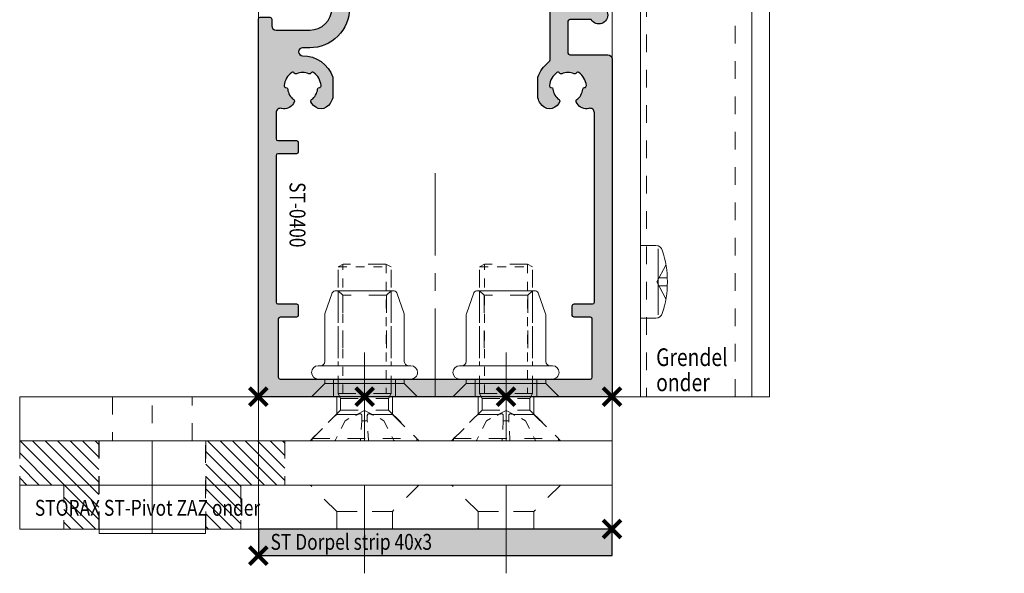
# Model space of a CAD drawing. Units: millimetres. Extents: x 0 to 19687, y 0 to 20038.
# Drawn here: x 6206 to 6317, y 1531 to 1594 of the extents above; entities that cross this region are included whole.
import ezdxf

# ---------------------------------------------------------------- set-up
doc = ezdxf.new("R2010")
doc.units = ezdxf.units.MM
doc.header["$PDMODE"] = 3
doc.header["$PDSIZE"] = 1
doc.linetypes.add('CENTER', pattern=[16, 10, -2, 2, -2])
doc.linetypes.add('HIDDEN', pattern=[4, 2, -2])
doc.layers.get('0').update_dxf_attribs({"linetype": 'CONTINUOUS', "lineweight": 5})
doc.layers.get('Defpoints').update_dxf_attribs({"linetype": 'CONTINUOUS', "lineweight": 0})
for name, color, linetype, lineweight in [('00-Bevmiddelen', 84, 'CONTINUOUS', 5), ('2 HARTLIJN1', 30, 'CENTER', 5), ('H0-Bevmiddelen hidden', 84, 'HIDDEN', 5), ('Storax Arcering', 146, 'CONTINUOUS', 5), ('Storax bev en systeem onderdelen', 215, 'CONTINUOUS', 9), ("Storax block's", 7, 'CONTINUOUS', 20), ('Storax Hatch Shading Aluminium', 251, 'CONTINUOUS', 20), ('Storax profiel aanzicht dun', 42, 'CONTINUOUS', 9), ('Storax profiel detail', 130, 'CONTINUOUS', 25), ('Storax profiel detail dun', 134, 'CONTINUOUS', 18), ('Storax profiel detail hidden', 138, 'HIDDEN', 13), ('Storax-maatvoering-Aanzicht', 64, 'CONTINUOUS', 5)]:
    doc.layers.add(name, color=color, linetype=linetype, lineweight=lineweight)
doc.layers.add('Storax Profiel nummer hidden', color=163, linetype='CONTINUOUS', lineweight=0, plot=False)
doc.layers.add('Storax Vangpunt profiel', color=1, linetype='CONTINUOUS', lineweight=100, plot=False)
doc.styles.add('ST-2mmHidden', font='romans.shx', dxfattribs={"width": 0.8, "height": 2})
doc.styles.add('ST-MV', font='arial.ttf', dxfattribs={"width": 0.8})
doc.dimstyles.new('H-1-020', dxfattribs={"dimscale": 20, "dimtxt": 2, "dimasz": 2, "dimexe": 0.5, "dimexo": 3, "dimgap": 1, "dimtad": 1, "dimdec": 1, "dimzin": 9, "dimdsep": 46, "dimtxsty": 'ST-MV', "dimcen": 4, "dimclrd": 256, "dimclre": 256, "dimclrt": 3, "dimadec": 1, "dimazin": 2, "dimtfac": 1, "dimtdec": 1, "dimtix": 1, "dimtmove": 0, "dimatfit": 1, "dimfxl": 1, "dimtolj": 1, "dimtzin": 0, "dimlwd": -1, "dimlwe": -1, "dimarcsym": 0})

# ---------------------------------------------------------------- blocks, each defined once
blk = doc.blocks.new('*D244')
at = {"layer": 'Defpoints', "color": 0, "transparency": 16777216}
for p in [(2991.589317886788, 3606.283336211571), (2991.589317886788, 1533.283336211571), (3217.702840203521, 1533.283336211571)]:
    blk.add_point(p, dxfattribs=at)
at = {"layer": 'Storax-maatvoering-Aanzicht', "transparency": 16777216}
for p, q in [((3051.589317886788, 3606.283336211571), (3227.702840203522, 3606.28333621157)), ((3217.702840203522, 3566.28333621157), (3217.702840203521, 1573.283336211571)), ((3051.589317886788, 1533.283336211571), (3227.702840203521, 1533.283336211571))]:
    blk.add_line(p, q, dxfattribs=at)
for points in [[(3211.036173536855, 3566.28333621157), (3224.369506870188, 3566.28333621157), (3217.702840203522, 3606.28333621157)], [(3211.036173536855, 1573.283336211571), (3224.369506870188, 1573.283336211571), (3217.702840203521, 1533.283336211571)]]:
    blk.add_solid(points, dxfattribs=at)
at = {"layer": 'Storax-maatvoering-Aanzicht', "color": 3, "transparency": 16777216, "insert": (3177.266278129851, 2569.783336211571), "char_height": 40, "attachment_point": 5, "rotation": 90, "style": 'ST-MV'}
blk.add_mtext('\\A1;2073', dxfattribs=at)
blk = doc.blocks.new('*D245')
at = {"layer": 'Defpoints', "color": 0, "transparency": 16777216}
for p in [(2991.589317886788, 1551.283336211571), (3135.600601709011, 1551.283336211571), (2991.589317886788, 1533.283336211571)]:
    blk.add_point(p, dxfattribs=at)
at = {"layer": 'Storax-maatvoering-Aanzicht', "transparency": 16777216}
for p, q in [((3135.600601709011, 1591.283336211571), (3135.600601709011, 1631.283336211571)), ((3051.589317886788, 1551.283336211571), (3145.600601709011, 1551.283336211571)), ((3135.600601709011, 1533.283336211571), (3135.600601709011, 1551.283336211571)), ((3051.589317886788, 1533.283336211571), (3145.600601709011, 1533.283336211571)), ((3135.600601709011, 1493.283336211571), (3135.600601709011, 1453.283336211571))]:
    blk.add_line(p, q, dxfattribs=at)
for points in [[(3128.933935042345, 1591.283336211571), (3142.267268375678, 1591.283336211571), (3135.600601709011, 1551.283336211571)], [(3128.933935042345, 1493.283336211571), (3142.267268375678, 1493.283336211571), (3135.600601709011, 1533.283336211571)]]:
    blk.add_solid(points, dxfattribs=at)
at = {"layer": 'Storax-maatvoering-Aanzicht', "color": 3, "transparency": 16777216, "insert": (3095.177682200143, 1542.283336211571), "char_height": 40, "attachment_point": 5, "rotation": 90, "style": 'ST-MV'}
blk.add_mtext('\\A1;18', dxfattribs=at)
blk = doc.blocks.new('*D246')
at = {"layer": 'Defpoints', "color": 0, "transparency": 16777216}
for p in [(2991.589317886788, 3551.283336211571), (3135.600601709011, 3551.28333621157), (2991.589317886788, 1551.283336211571)]:
    blk.add_point(p, dxfattribs=at)
at = {"layer": 'Storax-maatvoering-Aanzicht', "transparency": 16777216}
for p, q in [((3051.589317886788, 3551.283336211571), (3145.600601709011, 3551.28333621157)), ((3135.600601709011, 1591.283336211571), (3135.600601709011, 3511.28333621157)), ((3051.589317886788, 1551.283336211571), (3145.600601709011, 1551.283336211571))]:
    blk.add_line(p, q, dxfattribs=at)
for points in [[(3128.933935042345, 3511.28333621157), (3142.267268375678, 3511.28333621157), (3135.600601709011, 3551.28333621157)], [(3128.933935042344, 1591.283336211571), (3142.267268375677, 1591.283336211571), (3135.600601709011, 1551.283336211571)]]:
    blk.add_solid(points, dxfattribs=at)
at = {"layer": 'Storax-maatvoering-Aanzicht', "color": 3, "transparency": 16777216, "insert": (3095.177682200142, 2551.283336211571), "char_height": 40, "attachment_point": 5, "rotation": 90, "style": 'ST-MV'}
blk.add_mtext('\\A1;2000', dxfattribs=at)
blk = doc.blocks.new('STORAX ST Deurvleugel LD-0400')
at = {"layer": 'Storax Hatch Shading Aluminium'}
h = blk.add_hatch(color=256, dxfattribs=at)
h.dxf.hatch_style = 1
edge = h.paths.add_edge_path()
edge.add_arc((-42.74999999998556, 1.300000000003024), 0.1999999999969759, 89.99999999996737, 180.0000000000326, ccw=False)
edge.add_line((-42.74999999998545, 1.5), (-42, 1.5))
edge.add_arc((-42, 2), 0.5, 270, 360)
edge.add_line((-41.5, 2), (-41.5, 5.80000000000291))
edge.add_arc((-44, 5.80000000000291), 2.5, 0, 90)
edge.add_line((-44, 8.30000000000291), (-46.5, 8.30000000000291))
edge.add_arc((-46.5, 5.80000000000291), 2.5, 90, 180)
edge.add_line((-49, 5.80000000000291), (-49, 2.099999999991269))
edge.add_arc((-48.40000000000157, 2.09999999999843), 0.5999999999984311, 180.0000000006839, 270.0000000007056)
edge.add_line((-48.39999999999418, 1.5), (-47.25000000001455, 1.5))
edge.add_arc((-47.25000000000728, 1.299999999995634), 0.2000000000043656, 2.084391326206969e-09, 90.00000000208439, ccw=False)
edge.add_line((-47.05000000000291, 1.30000000000291), (-47.05000000000291, 0.1999999999970896))
edge.add_arc((-47.25000000000728, 0.2000000000043693), 0.2000000000043727, 269.99999999791766, 359.99999999791453, ccw=False)
edge.add_line((-47.25000000001455, 0), (-59.79999999998836, 0))
edge.add_arc((-59.79999999999564, 0.2000000000043618), 0.2000000000043618, 180.0000000020834, 270.00000000208644, ccw=False)
edge.add_line((-60, 0.1999999999970896), (-60, 5.649999999994179))
edge.add_arc((-59, 5.649999999994179), 1, 90, 180, ccw=False)
edge.add_line((-59, 6.649999999994179), (-57.5, 6.649999999994179))
edge.add_arc((-57.5, 5.649999999994179), 1, 0, 90, ccw=False)
edge.add_line((-56.5, 5.649999999994179), (-56.5, 5.231495457614074))
edge.add_arc((-56.69999999998781, 5.231495457611161), 0.1999999999878099, -59.99999999912791, 8.342908586200792e-10, ccw=False)
edge.add_line((-56.59999999999127, 5.058290376866353), (-57.75, 4.394337567297043))
edge.add_arc((-57.50000000000086, 3.96132486540532), 0.4999999999991408, 119.9999999999431, 179.999999999932)
edge.add_line((-58, 3.961324865405913), (-58, 2.5))
edge.add_arc((-57.5, 2.5), 0.5, 180, 270)
edge.add_line((-57.5, 2), (-51.19999999999709, 2))
edge.add_arc((-51.1999999999971, 2.199999999997097), 0.1999999999970967, 270.000000000002, 359.999999999998)
edge.add_line((-51, 2.19999999999709), (-51, 34.30000000000291))
edge.add_arc((-51.19999999999709, 34.30000000000291), 0.1999999999970896, 0, 90)
edge.add_line((-51.19999999999709, 34.5), (-57.5, 34.5))
edge.add_arc((-57.5, 34), 0.5, 90, 180)
edge.add_line((-58, 34), (-58, 32.53867513459409))
edge.add_arc((-57.50000000000087, 32.53867513459468), 0.4999999999991331, 180.0000000000676, 240.0000000000574)
edge.add_line((-57.75, 32.10566243270296), (-56.59999999999127, 31.44170962313365))
edge.add_arc((-56.7000000000003, 31.26850454238162), 0.2000000000003033, -2.936189957836177e-09, 59.999999997062275, ccw=False)
edge.add_line((-56.5, 31.26850454237137), (-56.5, 30.84999999999127))
edge.add_arc((-57.5, 30.84999999999127), 1, -90, 0, ccw=False)
edge.add_line((-57.5, 29.84999999999127), (-59, 29.84999999999127))
edge.add_arc((-59, 30.84999999999127), 1, 180, 270, ccw=False)
edge.add_line((-60, 30.84999999999127), (-60, 36.29999999998836))
edge.add_arc((-59.79999999999565, 36.29999999999565), 0.2000000000043514, 90.00000000208041, 180.0000000020885, ccw=False)
edge.add_line((-59.80000000000291, 36.5), (-44.5, 36.5))
edge.add_arc((-44.50000000000011, 36.80000000000302), 0.3000000000030241, 270.0000000000217, 359.9999999999783)
edge.add_line((-44.19999999999709, 36.80000000000291), (-44.19999999999709, 38.5))
edge.add_arc((-43.19999999999771, 38.50000000000112), 0.9999999999993818, -59.99999999993889, 180.0000000000639, ccw=False)
edge.add_line((-42.69999999999709, 37.63397459621774), (-42.69999999999709, 35.19999999999709))
edge.add_arc((-42.5, 35.19999999999709), 0.1999999999970896, 180, 270)
edge.add_line((-42.5, 35), (-38.89999999999418, 35))
edge.add_arc((-38.89999999999418, 35.19999999999709), 0.1999999999970896, 270, 360)
edge.add_line((-38.69999999999709, 35.19999999999709), (-38.69999999999709, 39.5))
edge.add_arc((-38.19999999999698, 39.49999999999989), 0.5000000000001137, 90.00000000001302, 179.999999999987, ccw=False)
edge.add_line((-38.19999999999709, 40), (-0.1999999999970896, 40))
edge.add_arc((-0.1999999999970896, 39.80000000000291), 0.1999999999970896, 0, 90, ccw=False)
edge.add_line((0, 39.80000000000291), (0, 0.1999999999970896))
edge.add_arc((-0.199999999996976, 0.199999999996976), 0.199999999996976, -90.00000000003263, 3.26281224261038e-11, ccw=False)
edge.add_line((-0.1999999999970896, 0), (-42.74999999998545, 0))
edge.add_arc((-42.74999999998556, 0.199999999996976), 0.199999999996976, 179.9999999999674, 270.00000000003257, ccw=False)
edge.add_line((-42.94999999998254, 0.1999999999970896), (-42.94999999998254, 1.30000000000291))
edge = h.paths.add_edge_path(flags=16)
edge.add_line((-39.5, 5.799999999988358), (-39.5, 4.999999999985448))
edge.add_arc((-39.05000000000291, 4.999999999985448), 0.4499999999970896, 180, 360)
edge.add_arc((-35.00000000002429, 4.99999999997182), 3.599999999981534, 109.18813645179381, 179.9999999997831, ccw=False)
edge.add_line((-36.18321595652378, 8.39999999999418), (-33.81678404353443, 8.39999999999418))
edge.add_arc((-35.00000000003776, 4.99999999992896), 3.600000000023276, 60.000000000536204, 70.81186354837268, ccw=False)
edge.add_arc((-33.80000000004293, 7.078460969041208), 1.20000000000023, -59.99999999988597, 60.00000000068832, ccw=False)
edge.add_line((-33.20000000004075, 6.039230484500877), (-33.36369318273501, 5.944722181418911))
edge.add_arc((-33.46369318280103, 6.117927262185377), 0.2000000000413081, 216.0423284337629, 300.0000000150086, ccw=False)
edge.add_arc((-35.00000000009596, 5.0000000000408), 1.700000000041048, 36.04232841543441, 83.95767157792838)
edge.add_arc((-34.79999999999557, 6.88944436284502), 0.2000000000044279, 179.9999999978934, 263.95767157905397, ccw=False)
edge.add_arc((-35.1999999999581, 6.8894443628078), 0.1999999999581021, 1.276929093781476e-08, 96.04232843146795)
edge.add_arc((-35.00000000009364, 4.999999999935044), 2.100000000046895, 96.04232841626141, 143.9576715787201)
edge.add_arc((-36.53630681728128, 6.117927262172752), 0.1999999999964951, 143.9576715811731, 239.9999999999934)
edge.add_arc((-36.73630681725955, 5.771517100593032), 0.2000000000497513, -23.957671566193085, 60.0000000148425, ccw=False)
edge.add_arc((-35.00000000001427, 4.999999999872649), 1.700000000033521, 156.0423284151463, 203.9576715776068)
edge.add_arc((-36.7363068172776, 4.22848289932163), 0.1999999999974726, -60.00000000022561, 23.95767158135311, ccw=False)
edge.add_arc((-36.53630681726408, 3.882072737867158), 0.1999999999579314, 120.0000000120755, 216.0423284306947)
edge.add_arc((-34.99999999990993, 4.999999999946619), 2.100000000049852, 216.0423284162462, 263.957671578707)
edge.add_arc((-35.19999999999732, 3.110555637133923), 0.1999999999973157, 263.9576715810182, 359.9999999997571)
edge.add_arc((-34.79999999996257, 3.110555637185031), 0.2000000000374342, 96.04232843364531, 180.0000000148842, ccw=False)
edge.add_arc((-34.99999999992009, 5.000000000051235), 1.700000000054642, 276.0423284155695, 323.9576715780299)
edge.add_arc((-33.46369318273229, 3.882072737811349), 0.1999999999971688, 60.00000000042962, 143.9576715816551, ccw=False)
edge.add_line((-33.36369318273501, 4.055277818566537), (-33.20000000004075, 3.96076951547002))
edge.add_arc((-33.80000000006667, 2.921539031010927), 1.199999999941744, -14.357072876903374, 59.9999999969649, ccw=False)
edge.add_arc((-32.15309233868248, 2.499999999997555), 0.499999999997555, 165.6429271253636, 269.9999999992509)
edge.add_line((-32.15309233868902, 2), (-29.19999999999709, 2))
edge.add_arc((-29.19999999999709, 2.19999999999709), 0.1999999999970896, 270, 360)
edge.add_line((-29, 2.19999999999709), (-29, 4.30000000000291))
edge.add_arc((-28.80000000000291, 4.30000000000291), 0.1999999999970896, 90, 180, ccw=False)
edge.add_line((-28.80000000000291, 4.5), (-27.69999999999709, 4.5))
edge.add_arc((-27.69999999999709, 4.30000000000291), 0.1999999999970896, 0, 90, ccw=False)
edge.add_line((-27.5, 4.30000000000291), (-27.5, 2.19999999999709))
edge.add_arc((-27.30000000000302, 2.199999999996976), 0.1999999999969759, 179.9999999999674, 270.0000000000326)
edge.add_line((-27.30000000000291, 2), (-10.69999999999709, 2))
edge.add_arc((-10.69999999999698, 2.199999999996976), 0.1999999999969759, 269.9999999999674, 360.0000000000326)
edge.add_line((-10.5, 2.19999999999709), (-10.5, 4.30000000000291))
edge.add_arc((-10.30000000000291, 4.30000000000291), 0.1999999999970896, 90, 180, ccw=False)
edge.add_line((-10.30000000000291, 4.5), (-9.19999999999709, 4.5))
edge.add_arc((-9.19999999999709, 4.30000000000291), 0.1999999999970896, 0, 90, ccw=False)
edge.add_line((-9, 4.30000000000291), (-9, 2.44999999999709))
edge.add_arc((-8.800000000003024, 2.449999999996976), 0.1999999999969759, 179.9999999999674, 270.0000000000326)
edge.add_line((-8.80000000000291, 2.25), (-2.19999999999709, 2.25))
edge.add_arc((-2.199999999996976, 2.449999999996976), 0.1999999999969759, 269.9999999999674, 360.0000000000326)
edge.add_line((-2, 2.44999999999709), (-2, 37.55000000000291))
edge.add_arc((-2.19999999999709, 37.55000000000291), 0.1999999999970896, 0, 90)
edge.add_line((-2.19999999999709, 37.75), (-8.80000000000291, 37.75))
edge.add_arc((-8.80000000000291, 37.55000000000291), 0.1999999999970896, 90, 180)
edge.add_line((-9, 37.55000000000291), (-9, 35.69999999999709))
edge.add_arc((-9.199999999996976, 35.69999999999698), 0.1999999999969759, -90.00000000003263, 3.26281224261038e-11, ccw=False)
edge.add_line((-9.19999999999709, 35.5), (-10.30000000000291, 35.5))
edge.add_arc((-10.30000000000302, 35.69999999999698), 0.1999999999969759, 179.9999999999674, 270.00000000003257, ccw=False)
edge.add_line((-10.5, 35.69999999999709), (-10.5, 37.80000000000291))
edge.add_arc((-10.69999999999698, 37.80000000000302), 0.1999999999969759, 359.9999999999674, 450.0000000000326)
edge.add_line((-10.69999999999709, 38), (-32.15309233868902, 38))
edge.add_arc((-32.15309233864959, 37.50000000005046), 0.4999999999495373, 90.00000000451891, 194.3570728782822)
edge.add_arc((-33.80000000006076, 37.07846096906421), 1.200000000009186, -59.99999999995231, 14.35707287381041, ccw=False)
edge.add_line((-33.2000000000553, 36.03923048451543), (-33.36369318273501, 35.94472218143346))
edge.add_arc((-33.46369318280103, 36.11792726219993), 0.2000000000413066, 216.0423284337625, 300.0000000150088, ccw=False)
edge.add_arc((-35.00000000011232, 35.00000000006266), 1.700000000049976, 36.04232841491102, 83.95767157740589)
edge.add_arc((-34.80000000000388, 36.88944436286665), 0.1999999999961185, 179.9999999999206, 263.9576715811969, ccw=False)
edge.add_arc((-35.1999999999581, 36.88944436282235), 0.1999999999581021, 1.276903649344019e-08, 96.04232843146795)
edge.add_arc((-35.00000000011001, 34.99999999995687), 2.100000000037937, 96.04232841583794, 143.9576715782966)
edge.add_arc((-36.53630681727454, 36.11792726219462), 0.200000000006205, 143.9576715806336, 239.9999999993684)
edge.add_arc((-36.73630681725132, 35.77151710061491), 0.200000000039291, -23.957671565258806, 60.00000001583658, ccw=False)
edge.add_arc((-34.9999999999979, 34.99999999989448), 1.700000000051436, 156.0423284151463, 203.9576715776069)
edge.add_arc((-36.7363068172776, 34.22848289933618), 0.199999999997474, -60.000000000224986, 23.95767158135402, ccw=False)
edge.add_arc((-36.53630681726408, 33.88207273788171), 0.199999999957934, 120.0000000120751, 216.042328430694)
edge.add_arc((-34.99999999990993, 34.99999999996117), 2.100000000049851, 216.0423284162462, 263.957671578707)
edge.add_arc((-35.19999999999726, 33.11055563714841), 0.1999999999972559, 263.9576715810001, 359.9999999997761)
edge.add_arc((-34.79999999996244, 33.11055563719947), 0.2000000000375621, 96.04232843367822, 180.0000000148514, ccw=False)
edge.add_arc((-34.99999999992014, 35.00000000006587), 1.700000000054733, 276.0423284155709, 323.9576715780285)
edge.add_arc((-33.46369318273234, 33.88207273782612), 0.199999999997005, 60.000000000387615, 143.9576715816989, ccw=False)
edge.add_line((-33.36369318273501, 34.05527781858109), (-33.2000000000553, 33.96076951549912))
edge.add_arc((-33.80000000005895, 32.92153903092129), 1.200000000033445, -59.999999999918316, 60.00000000072049, ccw=False)
edge.add_arc((-34.9999999999503, 34.99999999995238), 3.599999999934467, 289.18813645260707, 299.9999999989399, ccw=False)
edge.add_line((-33.81678404341801, 31.59999999999127), (-36.18321595649468, 31.59999999999127))
edge.add_arc((-34.99999999995928, 34.99999999999508), 3.599999999975815, 217.5718693200375, 250.8118635475695, ccw=False)
edge.add_arc((-38.24961536179271, 32.49999999998827), 0.500000000011732, 37.57186931933317, 89.9999999988951)
edge.add_line((-38.24961536178307, 33), (-44.5, 33))
edge.add_arc((-44.5, 33.19999999999709), 0.1999999999970896, 180, 270, ccw=False)
edge.add_line((-44.69999999999709, 33.19999999999709), (-44.69999999999709, 34.30000000000291))
edge.add_arc((-44.89999999999407, 34.30000000000302), 0.1999999999969759, 359.9999999999674, 450.0000000000326)
edge.add_line((-44.89999999999418, 34.5), (-48.69999999999709, 34.5))
edge.add_arc((-48.6999999999972, 34.1999999999972), 0.3000000000027967, 89.99999999997829, 180.0000000000217)
edge.add_line((-49, 34.19999999999709), (-49, 9.898780306379194))
edge.add_arc((-48.80000000000231, 9.898780306380376), 0.1999999999976936, 180.0000000003384, 299.298636739595)
edge.add_arc((-46.4999999999934, 5.799999999994278), 4.500000000008632, 90.00000000008413, 119.29863673935151, ccw=False)
edge.add_line((-46.5, 10.30000000000291), (-44, 10.30000000000291))
edge.add_arc((-44.00000000000603, 5.799999999996885), 4.500000000006025, -1.0862777344300412e-10, 89.99999999992332, ccw=False)
at = {"layer": '2 HARTLIJN1'}
blk.add_line((0, 20), (-25.31105429402669, 20), dxfattribs=at)
at = {"layer": 'Storax profiel detail'}
for points in [[(-42.94999999998254, 1.30000000000291, -0.414213562373428), (-42.74999999998545, 1.5), (-42, 1.5, 0.4142135623730951), (-41.5, 2), (-41.5, 5.80000000000291, 0.4142135623730951), (-44, 8.30000000000291), (-46.5, 8.30000000000291, 0.4142135623730951), (-49, 5.80000000000291), (-49, 2.099999999991269, 0.4142135623732067), (-48.39999999999418, 1.5), (-47.25000000001455, 1.5, -0.4142135623730951), (-47.05000000000291, 1.30000000000291), (-47.05000000000291, 0.1999999999970896, -0.4142135623730841), (-47.25000000001455, 0), (-59.79999999998836, 0, -0.414213562373106), (-60, 0.1999999999970896), (-60, 5.649999999994179, -0.4142135623730951), (-59, 6.649999999994179), (-57.5, 6.649999999994179, -0.4142135623730951), (-56.5, 5.649999999994179), (-56.5, 5.231495457614074, -0.2679491924309463), (-56.59999999999127, 5.058290376866353), (-57.75, 4.394337567297043, 0.2679491924310702), (-58, 3.961324865405913), (-58, 2.5, 0.4142135623730951), (-57.5, 2), (-51.19999999999709, 2, 0.4142135623730737), (-51, 2.19999999999709), (-51, 34.30000000000291, 0.4142135623730992), (-51.19999999999709, 34.5), (-57.5, 34.5, 0.4142135623730951), (-58, 34), (-58, 32.53867513459409, 0.2679491924310743), (-57.75, 32.10566243270296), (-56.59999999999127, 31.44170962313365, -0.2679491924311124), (-56.5, 31.26850454237137), (-56.5, 30.84999999999127, -0.4142135623730951), (-57.5, 29.84999999999127), (-59, 29.84999999999127, -0.4142135623730951), (-60, 30.84999999999127), (-60, 36.29999999998836, -0.4142135623731345), (-59.80000000000291, 36.5), (-44.5, 36.5, 0.4142135623728732), (-44.19999999999709, 36.80000000000291), (-44.19999999999709, 38.5, -1.732050807568924), (-42.69999999999709, 37.63397459621774), (-42.69999999999709, 35.19999999999709, 0.4142135623730951), (-42.5, 35), (-38.89999999999418, 35, 0.4142135623730951), (-38.69999999999709, 35.19999999999709), (-38.69999999999709, 39.5, -0.4142135623729619), (-38.19999999999709, 40), (-0.1999999999970896, 40, -0.4142135623730951), (0, 39.80000000000291), (0, 0.1999999999970896, -0.414213562373428), (-0.1999999999970896, 0), (-42.74999999998545, 0, -0.414213562373428), (-42.94999999998254, 0.1999999999970896)], [(-39.5, 5.799999999988358), (-39.5, 4.999999999985448, 0.9999999999999998), (-38.60000000000582, 4.999999999985448, -0.3191977470695129), (-36.18321595652378, 8.39999999999418), (-33.81678404353443, 8.39999999999418, -0.0472106826186347), (-33.2000000000553, 8.117691453589941, -0.5773502691929668), (-33.20000000004075, 6.039230484500877), (-33.36369318273501, 5.944722181418911, -0.3836521427418807), (-33.62540968987742, 6.000250708209933, 0.2121705178972546), (-34.82105263158155, 6.690555482549826, -0.3836521427414583), (-35, 6.889444362852373, 0.4454500074248051), (-35.22105263157573, 7.088333243053057, 0.2121705178970935), (-36.69802332435211, 6.235603816079674, 0.4454500074254331), (-36.63630681727955, 5.944722181418911, -0.3836521427408334), (-36.55353767854103, 5.690304774238029, 0.2121705178971021), (-36.55353767862835, 4.309695225703763, -0.3836521427435501), (-36.63630681727955, 4.055277818566537, 0.4454500074243798), (-36.69802332427935, 3.76439618394943, 0.2121705178971034), (-35.22105263157573, 2.911666756845079, 0.4454500074250151), (-35, 3.110555637133075, -0.3836521427418478), (-34.8210526315961, 3.309444517508382, 0.2121705178971013), (-33.62540968980466, 3.999749291717308, -0.3836521427417803), (-33.36369318273501, 4.055277818566537), (-33.20000000004075, 3.96076951547002, -0.3363286759453883), (-32.63747694499034, 2.623982067932957, 0.4896627087772893), (-32.15309233868902, 2), (-29.19999999999709, 2, 0.4142135623730951), (-29, 2.19999999999709), (-29, 4.30000000000291, -0.4142135623730951), (-28.80000000000291, 4.5), (-27.69999999999709, 4.5, -0.4142135623730951), (-27.5, 4.30000000000291), (-27.5, 2.19999999999709, 0.414213562373428), (-27.30000000000291, 2), (-10.69999999999709, 2, 0.414213562373428), (-10.5, 2.19999999999709), (-10.5, 4.30000000000291, -0.4142135623730951), (-10.30000000000291, 4.5), (-9.19999999999709, 4.5, -0.4142135623730951), (-9, 4.30000000000291), (-9, 2.44999999999709, 0.414213562373428), (-8.80000000000291, 2.25), (-2.19999999999709, 2.25, 0.414213562373428), (-2, 2.44999999999709), (-2, 37.55000000000291, 0.4142135623730951), (-2.19999999999709, 37.75), (-8.80000000000291, 37.75, 0.4142135623730951), (-9, 37.55000000000291), (-9, 35.69999999999709, -0.414213562373428), (-9.19999999999709, 35.5), (-10.30000000000291, 35.5, -0.414213562373428), (-10.5, 35.69999999999709), (-10.5, 37.80000000000291, 0.414213562373428), (-10.69999999999709, 38), (-32.15309233868902, 38, 0.4896627087766179), (-32.63747694490303, 37.37601793209615, -0.3363286759448747), (-33.2000000000553, 36.03923048451543), (-33.36369318273501, 35.94472218143346, -0.3836521427418807), (-33.62540968987742, 36.00025070822448, 0.2121705178972582), (-34.82105263158155, 36.69055548257893, -0.3836521427420383), (-35, 36.88944436286693, 0.4454500074248051), (-35.22105263157573, 37.08833324306761, 0.2121705178970935), (-36.69802332435211, 36.23560381610878, 0.4454500074249873), (-36.63630681727955, 35.94472218143346), (-36.63630681727955, 35.94472218143346, -0.3836521427411314), (-36.55353767854103, 35.69030477426713, 0.2121705178971021), (-36.55353767862835, 34.30969522571831, -0.3836521427435501), (-36.63630681727955, 34.05527781858109, 0.4454500074243798), (-36.69802332427935, 33.76439618396398, 0.2121705178971034), (-35.22105263157573, 32.91166675685963, 0.4454500074252031), (-35, 33.11055563714763), (-35, 33.11055563714763, -0.3836521427415218), (-34.8210526315961, 33.30944451752293, 0.2121705178970891), (-33.62540968980466, 33.99974929173186, -0.383652142742207), (-33.36369318273501, 34.05527781858109), (-33.2000000000553, 33.96076951549912, -0.5773502691933438), (-33.20000000004075, 31.88230854635185, -0.0472106826120591), (-33.81678404341801, 31.59999999999127), (-36.18321595649468, 31.59999999999127, -0.146062449312361), (-37.85332080545777, 32.80487804877339, 0.2328366833719592), (-38.24961536178307, 33), (-44.5, 33, -0.4142135623730951), (-44.69999999999709, 33.19999999999709), (-44.69999999999709, 34.30000000000291, 0.414213562373428), (-44.89999999999418, 34.5), (-48.69999999999709, 34.5, 0.4142135623733169), (-49, 34.19999999999709), (-49, 9.898780306379194, 0.5732770871263512), (-48.70212765957695, 9.724364123132546, -0.1285404253240669), (-46.5, 10.30000000000291), (-44, 10.30000000000291, -0.4142135623732579)]]:
    blk.add_lwpolyline(points, format="xyb", close=True, dxfattribs=at)
at = {"layer": 'Storax Vangpunt profiel'}
for p in [(0, 40), (-60, 18.24999999999272), (-60, 0), (-45, 0), (0, 0)]:
    blk.add_point(p, dxfattribs=at)
at = {"layer": 'Storax Profiel nummer hidden', "style": 'ST-2mmHidden', "width": 0.8}
blk.add_text('ST-0400', height=1.8, dxfattribs=at).set_placement((-24.28681627908372, 3.516628584067803))
blk = doc.blocks.new('STORAX ST Dorpel strip 40x3')
at = {"layer": 'Storax Hatch Shading Aluminium'}
h = blk.add_hatch(color=256, dxfattribs=at)
h.dxf.hatch_style = 1
h.paths.add_polyline_path([(0, 0), (40, 0), (40, 3), (0, 3)])
at = {"layer": 'Storax profiel detail'}
blk.add_lwpolyline([(0, 0), (40, 0), (40, 3), (0, 3)], close=True, dxfattribs=at)
at = {"layer": 'Storax Vangpunt profiel'}
blk.add_point((0, 0), dxfattribs=at)
at = {"layer": 'Storax Profiel nummer hidden', "style": 'ST-2mmHidden', "width": 0.8}
blk.add_text('ST Dorpel strip 40x3', height=1.8, dxfattribs=at).set_placement((1.371950964239659, 0.6626028468890581))
blk = doc.blocks.new('w-pivot1')
at = {"layer": '2 HARTLIJN1'}
blk.add_line((0, 5), (0, -5), dxfattribs=at)
at = {"layer": 'Storax profiel detail hidden'}
for points in [[(-6.149999999994179, 5), (6.149999999994179, 5), (3.149999999994179, 2), (-3.149999999994179, 2)], [(-3.149999999994179, 2), (3.149999999994179, 2), (3.149999999994179, 0), (-3.149999999994179, 0)]]:
    blk.add_lwpolyline(points, close=True, dxfattribs=at)
blk = doc.blocks.new('pivot as onder')
at = {"layer": 'Storax Arcering'}
h = blk.add_hatch(dxfattribs=at)
h.set_pattern_fill('ANSI31', color=256, scale=8, style=0)
h.set_pattern_definition([(315, (-291.2747030747414, -809.5533603163058), (-0.7071067811865475, -0.7071067811865476), [])])
h.paths.add_polyline_path([(10, 4.999999999999999), (9.999999999999998, -1.77635683940025e-15), (6.050000000002909, 0), (6.05000000000291, 10), (15, 9.999999999999998), (15, 4.999999999999998)])
h.paths.add_polyline_path([(-6.050000000002911, 0), (-10, 1.77635683940025e-15), (-10, 5.000000000000001), (-15, 5.000000000000002), (-15, 10), (-6.05000000000291, 10)])
at = {"layer": '2 HARTLIJN1'}
for p, q in [((0, 0), (0, 15)), ((0, -0.5), (0, 0))]:
    blk.add_line(p, q, dxfattribs=at)
at = {"layer": 'Storax profiel detail dun'}
blk.add_lwpolyline([(-6, 0), (-6, -0.5), (6, -0.5), (6, 0)], dxfattribs=at)
at = {"layer": 'Storax profiel detail hidden'}
for p, q in [((-4.499999999999999, 10), (4.5, 10)), ((-10, 5.000000000000001), (10, 4.999999999999999)), ((-6.05000000000291, 0), (6, 0))]:
    blk.add_line(p, q, dxfattribs=at)
for points in [[(-4.5, 15), (-4.5, 10), (-6, 10), (-6, -0.5), (6, -0.5), (6, 10), (4.5, 10), (4.5, 15)], [(-6.050000000002911, 0), (-6.05000000000291, 10), (-15, 10), (-15, 5.000000000000002), (-10, 5.000000000000001), (-10, 1.77635683940025e-15), (-6.050000000002911, 0)], [(6.050000000002909, 0), (6.05000000000291, 10), (15, 9.999999999999998), (15, 4.999999999999998), (10, 4.999999999999999), (9.999999999999998, -1.77635683940025e-15), (6.050000000002909, 0)]]:
    blk.add_lwpolyline(points, close=True, dxfattribs=at)
blk = doc.blocks.new('Blindklinkmoer M6 in deurprofiel')
at = {"layer": '00-Bevmiddelen', "color": 1}
for p, q in [((-1.5, 4.499999999999545), (-2, 4.499999999999545)), ((-1.999999999999773, 3.500000000000227), (0, 3.5)), ((-11.99999999999568, 2.999999999999318), (-11.47326886503606, 2.473268865039472)), ((-11.99999999999704, -3.000000000000682), (-11.47326886503697, -2.473268865040836)), ((-1.999999999999773, -3.500000000000227), (0, -3.5)), ((-1.5, -4.5), (-1.999999999999773, -4.5)), ((-2.75, -5.999999999999773), (-2.749999999999773, -5.999999999999773))]:
    blk.add_line(p, q, dxfattribs=at)
blk.add_lwpolyline([(-3.500000000000227, 4.999999999999545), (-3.500000000000227, 5.25, -0.414213562373095), (-2.75, 5.999999999999773), (-2.75, 5.999999999999773, -0.414213562373095), (-2, 5.249999999999773), (-1.999999999999773, -5.249999999999773, -0.4142135623732724), (-2.75, -5.999999999999545, -0.414213562373095), (-3.499999999999773, -5.249999999999773), (-3.499999999999545, -4.999999999999773)], format="xyb", close=True, dxfattribs=at)
blk.add_lwpolyline([(-1.5, -4.5), (0, -6), (0, 6), (-1.5, 4.499999999999545)], close=True, dxfattribs=at)
blk.add_lwpolyline([(-3.499999999999545, -4.999999999999773, 0.414213562373095), (-3.999999999999545, -4.499999999999773), (-9.212026344747073, -4.5, -0.08409497254926877), (-9.376689635425464, -4.472108039227123), (-11.750000000005, -3.644337567297271, -0.267949192430896), (-12.00000000000387, -3.211324865405004), (-11.99999999999613, 3.211324865405004, -0.2679491924307698), (-11.750000000005, 3.644337567297043), (-9.376689635424782, 4.472108039226669, -0.08409497254926872), (-9.212026344746391, 4.499999999999545), (-4.000000000000227, 4.499999999999545, 0.414213562373095), (-3.500000000000227, 4.999999999999545)], format="xyb", dxfattribs=at)
at = {"layer": 'H0-Bevmiddelen hidden', "color": 1}
for p, q in [((-11.99999999999568, 2.999999999999318), (-3.5, 2.999999999999773)), ((-11.47326886503697, -2.473268865040836), (-11.47326886503606, 2.473268865039472)), ((-11.47326886503606, 2.473268865039472), (-3.5, 2.473268865039927)), ((-11.99999999999704, -3.000000000000682), (-3.499999999999773, -3.000000000000455)), ((-11.47326886503697, -2.473268865040836), (-3.499999999999773, -2.473268865040609))]:
    blk.add_line(p, q, dxfattribs=at)
at = {"layer": 'Storax Vangpunt profiel'}
blk.add_point((0, 0), dxfattribs=at)
blk = doc.blocks.new('VKK M6x20')
at = {"layer": 'H0-Bevmiddelen hidden', "color": 1, "linetype": 'HIDDEN'}
for p, q in [((-5.925000000046566, 0), (5.925000000046566, 0)), ((-5.925000000046566, 0), (-5.925000000046566, -0.2749453124997672)), ((5.925000000046566, 0), (5.925000000046566, -0.2749453124997672)), ((-5.925000000046566, -0.2749453124997672), (5.925000000046566, -0.2749453124997672)), ((-2.712445312528871, -3.487499999988358), (-5.925000000046566, -0.2749453124997672)), ((2.712445312528871, -3.487499999988358), (5.925000000046566, -0.2749453124997672)), ((-2.712445312528871, -3.487499999988358), (2.712445312528871, -3.487499999988358)), ((-2.712445312528871, -3.487499999988358), (-2.712445312528871, -4.787390624987893)), ((2.712445312528871, -3.487499999988358), (2.712445312528871, -4.787390624987893)), ((-2.712445312528871, -4.787390624987893), (-3, -5.362499999988358)), ((-3, -5.362499999988358), (3, -5.362499999988358)), ((-3, -5.362499999988358), (-3, -19.71244531249977)), ((-3, -5.362499999988358), (3, -5.362499999988358)), ((-2.712445312528871, -4.787390624987893), (2.712445312528871, -4.787390624987893)), ((2.712445312528871, -4.787390624987893), (3, -5.362499999988358)), ((3, -5.362499999988358), (3, -19.71244531249977)), ((-2.424890625057742, -20), (-3, -19.71244531249977)), ((2.424890625057742, -20), (-2.424890625057742, -20)), ((2.424890625057742, -20), (3, -19.71244531249977))]:
    blk.add_line(p, q, dxfattribs=at)
at = {"layer": 'H0-Bevmiddelen hidden', "color": 1, "linetype": 'HIDDEN', "ltscale": 0.5}
for p, q in [((-2.200836370000616, -2.279794544563629), (-3.288213368155994, -0.09885369034600444)), ((-0.306916069239378, -2.27979451417923), (-0.4402082785964012, -0.09885369334369898)), ((0.4402082785964012, -0.09885369334369898), (0.306916069239378, -2.27979451417923)), ((2.200836370000616, -2.279794544563629), (3.288213368155994, -0.09885369034600444)), ((0, -3.450000000011642), (-2.200836370000616, -2.279794544563629)), ((-0.3069160752929747, -2.279794544563629), (0.3069160752929747, -2.279794544563629)), ((0, -3.450000000011642), (2.200836370000616, -2.279794544563629)), ((-2.442000000039116, -5.362499999988358), (-2.442000000039116, -19.99144531250931)), ((2.442000000039116, -19.99144531250931), (2.442000000039116, -5.362499999988358)), ((-3, -19.71244531249977), (3, -19.71244531249977))]:
    blk.add_line(p, q, dxfattribs=at)
at = {"layer": 'H0-Bevmiddelen hidden', "color": 1, "linetype": 'HIDDEN', "ltscale": 0.5052368640899658, "flags": 128}
for points in [[(-0.4402420576661825, 0), (-0.440649501979351, -0.0002064349537249655), (-0.4410341754555702, -0.0008144320454448462), (-0.4413927253335714, -0.00180702973739244), (-0.4417218547314405, -0.003167266491800547), (-0.4420181829482317, -0.004878180334344506), (-0.4422783572226763, -0.006922810280229896), (-0.4424990247935057, -0.009284194093197584), (-0.4426768608391285, -0.01194537064293399), (-0.4428091831505299, -0.0149058282840997), (-0.4429016355425119, -0.01831578731071204), (-0.4429563414305449, -0.02217430563177913), (-0.4429736081510782, -0.02642956038471311), (-0.4429537430405617, -0.03102973569184542), (-0.4428969975560904, -0.03592300694435835), (-0.4428036510944366, -0.041057561757043), (-0.4426740389317274, -0.04638157202862203), (-0.442508440464735, -0.0518432236276567), (-0.4423016868531704, -0.05755823571234941), (-0.4420471843332052, -0.06373884156346321), (-0.4417489562183619, -0.07030938053503633), (-0.4414111375808716, -0.07718971464782953), (-0.4410378634929657, -0.0842996989376843), (-0.4406332969665527, -0.0915591954253614), (-0.4402016010135412, -0.09888805914670229)], [(0.4402016010135412, -0.09888805914670229), (0.4406332969665527, -0.0915591954253614), (0.4410378634929657, -0.0842996989376843), (0.4414111375808716, -0.07718971464782953), (0.4417489562183619, -0.07030938053503633), (0.4420471843332052, -0.06373884156346321), (0.4423016868531704, -0.05755823571234941), (0.442508440464735, -0.0518432236276567), (0.4426740389317274, -0.04638157202862203), (0.4428036510944366, -0.041057561757043), (0.4428969975560904, -0.03592300694435835), (0.4429537430405617, -0.03102973569184542), (0.4429736081510782, -0.02642956038471311), (0.4429563414305449, -0.02217430563177913), (0.4429016355425119, -0.01831578731071204), (0.4428091831505299, -0.0149058282840997), (0.4426768608391285, -0.01194537064293399), (0.4424990247935057, -0.009284194093197584), (0.4422783572226763, -0.006922810280229896), (0.4420181829482317, -0.004878180334344506), (0.4417218547314405, -0.003167266491800547), (0.4413927253335714, -0.00180702973739244), (0.4410341754555702, -0.0008144320454448462), (0.440649501979351, -0.0002064349537249655), (0.4402420576661825, 0)]]:
    blk.add_lwpolyline(points, dxfattribs=at)
at = {"layer": 'H0-Bevmiddelen hidden', "color": 1, "linetype": 'HIDDEN', "ltscale": 0.5, "flags": 128}
for points in [[(-1.006819568574429, -2.888863161206245), (-0.9628912433981895, -2.910807877779007), (-0.9192978031933308, -2.931989282369614), (-0.8764575608074665, -2.952127084136009), (-0.8347888290882111, -2.970940992236137), (-0.7939769513905048, -2.988460063934326), (-0.7522507756948471, -3.005231916904449), (-0.710171777755022, -3.020712733268738), (-0.6684819795191288, -3.034279122948647), (-0.6279014982283115, -3.045287355780602), (-0.5890326574444771, -3.053342700004578), (-0.5524402856826782, -3.05828869342804), (-0.5186890996992588, -3.059971332550049), (-0.4872375726699829, -3.05828869342804), (-0.4575286153703928, -3.053342700004578), (-0.4301038384437561, -3.045287355780602), (-0.4055036511272192, -3.034279122948647), (-0.3840820491313934, -3.020712733268738), (-0.3658623620867729, -3.005231916904449), (-0.3508395049721003, -2.988460063934326), (-0.3389571234583855, -2.970940992236137), (-0.3295657597482204, -2.952127084136009), (-0.3225748892873526, -2.931989282369614), (-0.3181192651391029, -2.910807877779007), (-0.3163336403667927, -2.888863161206245)], [(-0.3163336403667927, -2.888863161206245), (-0.3161002323031425, -2.875982746481895), (-0.3158597555011511, -2.86253035068512), (-0.3156117349863052, -2.848468422889709), (-0.3153556119650602, -2.83375583589077), (-0.3150907997041941, -2.818347662687302), (-0.3148166555911303, -2.802194729447365), (-0.3145324531942606, -2.785243391990662), (-0.3142374102026224, -2.767434194684029), (-0.3139307163655758, -2.748702093958855), (-0.3136113658547401, -2.728975117206573), (-0.3132783807814121, -2.708173245191574), (-0.312930503860116, -2.686207965016365), (-0.3125665336847305, -2.662980929017067), (-0.3121849894523621, -2.638381943106651), (-0.3117842227220535, -2.612287849187851), (-0.3113624732941389, -2.584560066461563), (-0.3109176736325026, -2.55504235625267), (-0.3104475047439337, -2.523557916283607), (-0.3099493123590946, -2.489906251430511), (-0.3094201348721981, -2.453857809305191), (-0.3088565077632666, -2.415149956941605), (-0.3082544635981321, -2.373479828238487), (-0.3076094482094049, -2.328497394919395), (-0.306916069239378, -2.27979451417923)], [(0.306916069239378, -2.27979451417923), (0.3076094482094049, -2.328497394919395), (0.3082544635981321, -2.373479828238487), (0.3088565077632666, -2.415149956941605), (0.3094201348721981, -2.453857809305191), (0.3099493123590946, -2.489906251430511), (0.3104475047439337, -2.523557916283607), (0.3109176736325026, -2.55504235625267), (0.3113624732941389, -2.584560066461563), (0.3117842227220535, -2.612287849187851), (0.3121849894523621, -2.638381943106651), (0.3125665336847305, -2.662980929017067), (0.312930503860116, -2.686207965016365), (0.3132783807814121, -2.708173245191574), (0.3136113658547401, -2.728975117206573), (0.3139307163655758, -2.748702093958855), (0.3142374102026224, -2.767434194684029), (0.3145324531942606, -2.785243391990662), (0.3148166555911303, -2.802194729447365), (0.3150907997041941, -2.818347662687302), (0.3153556119650602, -2.83375583589077), (0.3156117349863052, -2.848468422889709), (0.3158597555011511, -2.86253035068512), (0.3161002323031425, -2.875982746481895), (0.3163336403667927, -2.888863161206245)], [(0.3163336403667927, -2.888863161206245), (0.3181192651391029, -2.910807877779007), (0.3225748892873526, -2.931989282369614), (0.3295657597482204, -2.952127084136009), (0.3389571234583855, -2.970940992236137), (0.3508395049721003, -2.988460063934326), (0.3658623620867729, -3.005231916904449), (0.3840820491313934, -3.020712733268738), (0.4055036511272192, -3.034279122948647), (0.4301038384437561, -3.045287355780602), (0.4575286153703928, -3.053342700004578), (0.4872375726699829, -3.05828869342804), (0.5186890996992588, -3.059971332550049), (0.5524402856826782, -3.05828869342804), (0.5890326574444771, -3.053342700004578), (0.6279014982283115, -3.045287355780602), (0.6684819795191288, -3.034279122948647), (0.710171777755022, -3.020712733268738), (0.7522507756948471, -3.005231916904449), (0.7939769513905048, -2.988460063934326), (0.8347888290882111, -2.970940992236137), (0.8764575608074665, -2.952127084136009), (0.9192978031933308, -2.931989282369614), (0.9628912433981895, -2.910807877779007), (1.006819568574429, -2.888863161206245)]]:
    blk.add_lwpolyline(points, dxfattribs=at)
at = {"layer": 'H0-Bevmiddelen hidden', "color": 1, "linetype": 'HIDDEN', "ltscale": 0.5}
for centre, start, end in [((-3.44795915170107, -0.1785000000090804), 26.50000000113549, 90), ((3.44795915170107, -0.1785000000090804), 90, 153.4999999988645)]:
    blk.add_arc(centre, 0.1785, start, end, dxfattribs=at)
blk = doc.blocks.new('STORAX ST-Pivot ZAZ onder')
at = {"layer": '2 HARTLIJN1'}
for p, q in [((-28, 10), (-28, 20)), ((-12, 10), (-12, 20)), ((-28, -5), (-28, 5)), ((-12, -5), (-12, 5))]:
    blk.add_line(p, q, dxfattribs=at)
at = {"layer": 'Storax profiel detail dun'}
for points in [[(-67, 10), (0, 10), (0, 15), (-67, 15)], [(-67, 0), (0, 0), (0, 5), (-67, 5)]]:
    blk.add_lwpolyline(points, close=True, dxfattribs=at)
at = {"layer": 'Storax Vangpunt profiel'}
blk.add_point((0, 0), dxfattribs=at)
at = {"rotation": 180}
for p in [(-28, 15), (-12, 15)]:
    blk.add_blockref('w-pivot1', p, dxfattribs=at)
for p in [(-28, 0), (-12, 0)]:
    blk.add_blockref('w-pivot1', p)
at = {"layer": "Storax block's", "extrusion": (0, 0, -1), "zscale": -1}
for name, p, rotation in [('VKK M6x20', (28, 10), 180), ('VKK M6x20', (12, 10), 180), ('Blindklinkmoer M6 in deurprofiel', (28, 15), 270), ('Blindklinkmoer M6 in deurprofiel', (12, 15), 270)]:
    blk.add_blockref(name, p, dxfattribs=dict(at, rotation=rotation))
at = {"layer": "Storax block's"}
blk.add_blockref('pivot as onder', (-52, 0), dxfattribs=at)
at = {"layer": 'Storax Profiel nummer hidden', "style": 'ST-2mmHidden', "width": 0.8}
blk.add_text('STORAX ST-Pivot ZAZ onder', height=1.8, dxfattribs=at).set_placement((-65.28283093646236, 1.517717986921924))
blk = doc.blocks.new('STORAX ST Grendel stolp ZAZ onder')
at = {"layer": 'Storax bev en systeem onderdelen'}
for p, q in [((3.200000000000273, 132.9000000000001), (3.200000000000273, 141.0999999999999)), ((4.955343041867764, 141.0999999999999), (3.200000000000273, 141.0999999999999)), ((5.211705252973843, 133.2796296296297), (5.211705252973843, 140.7203703703703)), ((5.063157894737287, 137), (6.090398943159471, 138.905065217074)), ((5.063157894737287, 137), (6.090398943159471, 135.094934782926)), ((6.250000000000455, 137.4402105263157), (5.300526315789739, 137.4402105263157)), ((6.250000000000455, 136.5597894736843), (5.300526315789739, 136.5597894736843)), ((3.200000000000273, 132.9000000000001), (4.955343041867764, 132.9000000000001)), ((3.200000000000273, 17.09999999999991), (3.200000000000273, 8.900000000000091)), ((3.200000000000273, 17.09999999999991), (4.955343041867764, 17.09999999999991)), ((5.211705252973843, 16.72037037037035), (5.211705252973843, 9.279629629629653)), ((5.063157894737287, 13), (6.090398943159471, 14.90506521707402)), ((6.250000000000455, 13.4402105263157), (5.300526315789739, 13.4402105263157)), ((5.063157894737287, 13), (6.090398943159471, 11.09493478292598)), ((6.250000000000455, 12.5597894736843), (5.300526315789739, 12.5597894736843)), ((4.955343041867764, 8.900000000000091), (3.200000000000273, 8.900000000000091))]:
    blk.add_line(p, q, dxfattribs=at)
for centre, radius, start, end in [((4.955343041867764, 140.3407407407408), 0.7592592592592504, 18.20995686428278, 90), ((-5.199629629629271, 137), 11.44962962962957, 341.7900431357172, 18.20995686428278), ((4.955343041867764, 133.6592592592592), 0.7592592592592504, 270, 341.7900431357172), ((4.955343041867764, 16.34074074074078), 0.7592592592592504, 18.20995686428278, 90), ((-5.199629629629271, 13), 11.44962962962957, 341.7900431357172, 18.20995686428278), ((4.955343041867764, 9.659259259259215), 0.7592592592592504, 270, 341.7900431357172)]:
    blk.add_arc(centre, radius, start, end, dxfattribs=at)
at = {"layer": 'Storax profiel detail dun'}
for p, q in [((15.80000000000018, 130), (15.80000000000018, 150)), ((43.35435605731755, 132), (43.35435605731755, 122)), ((15.80000000000018, 124), (15.80000000000018, 91)), ((15.80000000000018, 0), (15.80000000000018, 85))]:
    blk.add_line(p, q, dxfattribs=at)
for points in [[(0, 0), (3.200000000000273, 0), (3.200000000000273, 150), (0, 150)], [(3.200000000000273, 130), (17.79999999999995, 130), (17.79999999999995, 150), (3.200000000000273, 150)], [(20.35435605731755, 124.5), (23.35435605731755, 122), (43.35435605731755, 122), (44.35435605731755, 123), (44.35435605731755, 131), (43.35435605731755, 132), (23.354356057318, 132.0000000000005), (20.35435605731755, 129.5000000000005)], [(3.899999999999636, 124), (13.89999999999895, 124), (13.89999999999895, 130), (3.899999999999636, 130)], [(13.89999999999895, 129.5000000000005), (20.35435605731755, 129.5000000000005), (20.35435605731755, 124.5), (13.89999999999895, 124.5)], [(3.200000000000273, 91), (17.79999999999995, 91), (17.79999999999995, 124), (3.200000000000273, 124)], [(3.899999999999636, 85), (13.89999999999895, 85), (13.89999999999895, 91), (3.899999999999636, 91)], [(3.200000000000273, 0), (17.79999999999995, 0), (17.79999999999995, 85), (3.200000000000273, 85)]]:
    blk.add_lwpolyline(points, close=True, dxfattribs=at)
at = {"layer": 'Storax profiel detail hidden'}
for points in [[(3.899999999999636, 130), (13.89999999999895, 130), (13.89999999999895, 150), (3.899999999999636, 150)], [(3.899999999999636, 91), (13.89999999999895, 91), (13.89999999999895, 124), (3.899999999999636, 124)], [(3.899999999998727, 0), (13.89999999999895, 0), (13.89999999999895, 85), (3.899999999998727, 85)]]:
    blk.add_lwpolyline(points, close=True, dxfattribs=at)
at = {"layer": 'Storax Vangpunt profiel'}
blk.add_point((0, 0), dxfattribs=at)
at = {"layer": 'Storax Profiel nummer hidden', "style": 'ST-2mmHidden', "width": 0.8}
for s, p in [('ST-5106', (26.07079598227551, 126.2332760491838)), ('Grendel', (4.981957902158229, 3.467897656533751)), ('onder', (4.981957902158229, 0.6185285586107057))]:
    blk.add_text(s, height=2, dxfattribs=at).set_placement(p)
blk = doc.blocks.new('deurdetail STORAX V07')
at = {"layer": 'Storax profiel detail dun'}
blk.add_lwpolyline([(0, 270), (0, 0), (40, 0), (40, 270)], dxfattribs=at)
at = {"layer": "Storax block's"}
for name, p in [('STORAX ST Grendel stolp ZAZ onder', (40, 18)), ('STORAX ST-Pivot ZAZ onder', (40, 3)), ('STORAX ST Dorpel strip 40x3', (0, 0))]:
    blk.add_blockref(name, p, dxfattribs=at)
at = {"layer": "Storax block's", "rotation": 270}
blk.add_blockref('STORAX ST Deurvleugel LD-0400', (0, 18), dxfattribs=at)
blk = doc.blocks.new('ST Lamelstolpdeur DIN-R BuD Taats')
at = {"layer": 'Storax profiel aanzicht dun'}
blk.add_lwpolyline([(2951.589317886788, 3551.283336211571), (2991.589317886788, 3551.283336211571), (2991.589317886788, 1551.283336211571), (2951.589317886788, 1551.283336211571)], close=True, dxfattribs=at)
at = {"layer": "Storax block's"}
blk.add_blockref('deurdetail STORAX V07', (2951.589317886788, 1533.283336211571), dxfattribs=at)
at = {"layer": 'Storax-maatvoering-Aanzicht'}
for base, p1, p2, picture, middle in [((3217.702840203521, 1533.283336211571), (2991.589317886788, 3606.283336211571), (2991.589317886788, 1533.283336211571), '*D244', (3177.266278129851, 2569.783336211571)), ((3135.600601709011, 3551.28333621157), (2991.589317886788, 1551.283336211571), (2991.589317886788, 3551.283336211571), '*D246', (3095.177682200142, 2551.283336211571)), ((3135.600601709011, 1551.283336211571), (2991.589317886788, 1533.283336211571), (2991.589317886788, 1551.283336211571), '*D245', (3095.177682200143, 1542.283336211571))]:
    dim = blk.add_linear_dim(base=base, p1=p1, p2=p2, angle=90, dimstyle='H-1-020', override={"dimtmove": 1}, dxfattribs=at)
    dim.commit()
    dim.dimension.update_dxf_attribs({"geometry": picture, "text_midpoint": middle})

msp = doc.modelspace()

# ---------------------------------------------------------------- block references
at = {"layer": "Storax block's"}
msp.add_blockref('ST Lamelstolpdeur DIN-R BuD Taats', (3281.236604218779, 0), dxfattribs=at)

doc.saveas('drawing.dxf')
